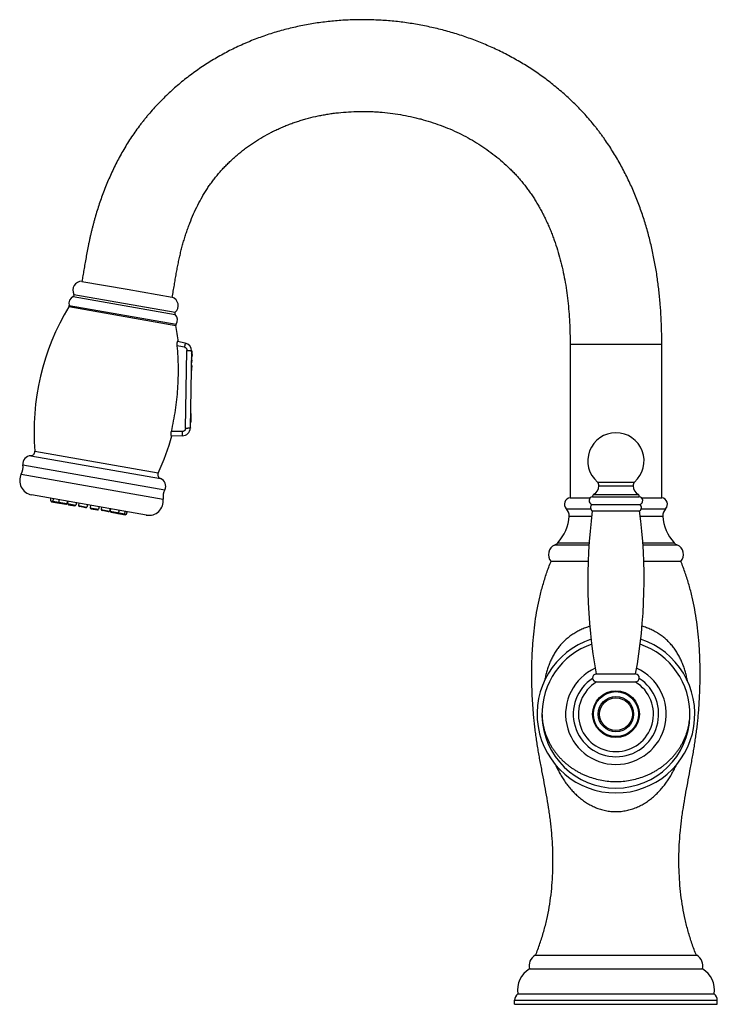
# Model space of a CAD drawing. Units: inches. Extents: x 6.4 to 15, y 2.9 to 15.1.
import ezdxf

# ---------------------------------------------------------------- set-up
doc = ezdxf.new("R2010")
doc.units = ezdxf.units.IN
doc.header["$LTSCALE"] = 1.21
doc.header["$MEASUREMENT"] = 0
doc.layers.get('0').update_dxf_attribs({"linetype": 'CONTINUOUS'})

msp = doc.modelspace()

# ---------------------------------------------------------------- linework, layer by layer
at = {"color": 7, "linetype": 'Continuous'}
for p, q in [((7.147, 11.879), (7.708, 11.781)), ((7.708, 11.781), (8.269, 11.682)), ((8.432, 11.111), (8.335, 11.13)), ((13.217, 11.096), (13.217, 9.186)), ((14.357, 9.186), (14.357, 11.096)), ((8.495, 10.056), (8.512, 11.013)), ((8.498, 10.24), (8.502, 10.235)), ((8.504, 10.134), (8.506, 10.227)), ((8.5, 10.126), (8.496, 10.122)), ((8.254, 9.96), (8.395, 9.959)), ((8.396, 10.012), (8.256, 10.013)), ((13.573, 9.337), (14.001, 9.337)), ((7.948, 8.971), (6.522, 9.223)), ((13.497, 9.2), (14.077, 9.2)), ((13.509, 9.23), (14.065, 9.23)), ((6.76, 9.151), (6.762, 9.18)), ((6.769, 9.138), (6.947, 9.107)), ((6.788, 9.176), (6.785, 9.146)), ((6.86, 9.163), (6.858, 9.134)), ((6.968, 9.144), (6.96, 9.115)), ((6.972, 9.143), (6.969, 9.114)), ((6.979, 9.101), (7.058, 9.087)), ((7.079, 9.124), (7.072, 9.096)), ((7.108, 9.119), (7.106, 9.09)), ((7.195, 9.063), (7.116, 9.077)), ((7.216, 9.1), (7.208, 9.072)), ((7.254, 9.094), (7.251, 9.064)), ((7.362, 9.075), (7.354, 9.046)), ((7.39, 9.07), (7.388, 9.04)), ((13.217, 9.186), (13.469, 9.186)), ((13.489, 9.103), (14.086, 9.103)), ((14.106, 9.186), (14.357, 9.186)), ((7.261, 9.051), (7.34, 9.037)), ((7.477, 9.013), (7.398, 9.027)), ((7.498, 9.051), (7.491, 9.022)), ((7.502, 9.05), (7.499, 9.02)), ((7.509, 9.008), (7.686, 8.976)), ((7.61, 9.031), (7.602, 9.002)), ((7.682, 9.018), (7.675, 8.989)), ((7.7, 8.985), (7.708, 9.014)), ((13.493, 9.023), (14.081, 9.023)), ((13.443, 8.396), (12.98, 8.396)), ((14.595, 8.396), (14.132, 8.396)), ((13.542, 6.996), (14.032, 6.996)), ((13.546, 6.896), (14.028, 6.896)), ((12.782, 3.496), (14.792, 3.496)), ((12.712, 3.326), (14.862, 3.326)), ((12.567, 3.016), (15.007, 3.016)), ((12.527, 2.886), (12.527, 2.936)), ((12.527, 2.886), (15.047, 2.886)), ((15.047, 2.886), (15.047, 2.936))]:
    msp.add_line(p, q, dxfattribs=at)
at = {"color": 9, "linetype": 'Continuous'}
for p, q in [((7.038, 11.689), (8.307, 11.466)), ((7.047, 11.717), (8.308, 11.495)), ((6.985, 11.565), (8.314, 11.33)), ((6.987, 11.58), (8.317, 11.345)), ((13.217, 11.096), (14.357, 11.096)), ((8.436, 10.051), (8.453, 11.02)), ((8.51, 10.889), (8.517, 10.889)), ((8.502, 10.235), (8.5, 10.126)), ((6.511, 9.71), (8.125, 9.426)), ((6.562, 9.766), (8.096, 9.496)), ((6.413, 9.598), (8.178, 9.287)), ((6.393, 9.482), (8.158, 9.171)), ((13.557, 9.383), (14.018, 9.383)), ((6.76, 9.151), (6.96, 9.115)), ((6.969, 9.114), (7.072, 9.096)), ((7.106, 9.09), (7.208, 9.072)), ((7.251, 9.064), (7.354, 9.046)), ((7.388, 9.04), (7.491, 9.022)), ((7.499, 9.02), (7.7, 8.985)), ((13.17, 9.051), (13.473, 9.051)), ((13.205, 8.96), (13.486, 8.96)), ((14.089, 8.96), (14.37, 8.96)), ((14.102, 9.051), (14.404, 9.051)), ((13.025, 8.6), (13.453, 8.6)), ((13.063, 8.627), (13.455, 8.627)), ((14.12, 8.627), (14.512, 8.627)), ((14.122, 8.6), (14.55, 8.6)), ((12.527, 2.936), (15.047, 2.936))]:
    msp.add_line(p, q, dxfattribs=at)
at = {"color": 7, "linetype": 'Continuous'}
for radius in [0.291, 0.28]:
    msp.add_circle((13.787, 6.496), radius, dxfattribs=at)
at = {"color": 9, "linetype": 'Continuous'}
for radius in [0.22, 0.204]:
    msp.add_circle((13.787, 6.496), radius, dxfattribs=at)
at = {"color": 7, "linetype": 'Continuous'}
for centre, radius, start, end in [((7.144, 11.77), 0.11, 88.3861, 208.5412), ((7.08, 11.603), 0.096, 115.8704, 194.0458), ((7.029, 11.707), 0.02, 295.8704, 28.5412), ((8.235, 11.577), 0.11, 311.4588, 71.6513), ((9.552, 10.012), 3, 148.8395, 184.7058), ((6.968, 11.575), 0.02, 328.8395, 14.0458), ((8.321, 11.48), 0.02, 131.4588, 224.1296), ((8.238, 11.399), 0.096, 325.9542, 44.1296), ((8.334, 11.334), 0.02, 145.9542, 191.1605), ((5.371, 10.749), 3, 7.2508, 11.1605), ((2.534, -18.626), 30.264, 78.7816, 78.9607), ((8.413, 11.015), 0.0984, 358.9732, 78.9738), ((8.47, 10.89), 0.0472, 325.4158, 32.5305), ((8.471, 10.959), 0.0472, 325.4158, 32.5305), ((8.472, 10.988), 0.0472, 341.1816, 32.5326), ((8.468, 10.791), 0.0472, 325.4158, 16.7648), ((8.469, 10.82), 0.0472, 325.4158, 32.5305), ((8.494, 10.227), 0.0118, 358.973, 43.973), ((8.396, 10.057), 0.0984, 269.4732, 358.9732), ((8.492, 10.135), 0.0118, 313.9733, 358.9733), ((5.371, 10.749), 3, 335.2942, 344.7457), ((13.787, 9.646), 0.35, 311.1791, 228.8209), ((6.513, 9.61), 0.1, 90.8423, 187.0951), ((6.51, 9.762), 0.0517, 270.8423, 4.7058), ((6.215, 9.573), 0.2, 332.9049, 7.0951), ((6.553, 9.4), 0.18, 152.9049, 260), ((8.143, 9.474), 0.0517, 155.2942, 249.1577), ((8.089, 9.332), 0.1, 332.9049, 69.1577), ((13.453, 9.336), 0.12, 297.8165, 0.4137), ((13.524, 9.345), 0.05, 350.8652, 48.8209), ((14.051, 9.345), 0.05, 131.1791, 189.1348), ((14.121, 9.336), 0.12, 179.5863, 242.1835), ((8.356, 9.196), 0.2, 152.9049, 187.0951), ((13.504, 9.151), 0.05, 98.0077, 251.7594), ((13.527, 9.206), 0.03, 125.6877, 190.8239), ((14.048, 9.206), 0.03, 349.1761, 54.3123), ((14.07, 9.151), 0.05, 288.2406, 81.9923), ((6.772, 9.15), 0.0118, 175, 260), ((6.797, 9.145), 0.0118, 175, 260), ((6.869, 9.132), 0.0118, 175, 260), ((6.949, 9.118), 0.0118, 260, 345), ((6.981, 9.113), 0.0118, 175, 260), ((7.06, 9.099), 0.0118, 260, 345), ((7.118, 9.089), 0.0118, 175, 260), ((7.197, 9.075), 0.0118, 260, 345), ((7.263, 9.063), 0.0118, 175, 260), ((7.979, 9.149), 0.18, 260, 7.0951), ((13.227, 9.107), 0.0798, 97.0624, 224.5886), ((13.521, 9.065), 0.05, 130.0165, 236.5264), ((14.054, 9.065), 0.05, 303.4736, 49.9835), ((14.348, 9.107), 0.0798, 315.4114, 82.9376), ((7.342, 9.049), 0.0118, 260, 345), ((7.4, 9.039), 0.0118, 175, 260), ((7.479, 9.025), 0.0118, 260, 345), ((7.511, 9.019), 0.0118, 175, 260), ((7.591, 9.005), 0.0118, 260, 345), ((7.663, 8.993), 0.0118, 260, 345), ((7.688, 8.988), 0.0118, 260, 345), ((12.675, 8.989), 0.53, 317.0071, 356.863), ((13.085, 8.966), 0.12, 356.863, 44.5886), ((20.018, 8.167), 6.581, 172.5253, 190.2486), ((7.556, 8.167), 6.581, 349.7514, 7.4747), ((14.49, 8.966), 0.12, 135.4114, 183.137), ((14.899, 8.989), 0.53, 183.137, 222.9929), ((13.078, 8.481), 0.13, 114.2838, 220.8529), ((12.975, 8.709), 0.12, 294.2838, 317.0071), ((14.599, 8.709), 0.12, 222.9929, 245.7162), ((14.497, 8.481), 0.13, 319.1471, 65.7162), ((13.787, 6.496), 0.981, 108.2639, 71.7361), ((13.787, 6.496), 0.92, 109.0273, 181.2099), ((13.787, 6.496), 0.92, 358.7901, 70.9727), ((13.787, 6.496), 0.626, 114.1843, 65.8157), ((13.547, 6.946), 0.0501, 95.8753, 268.7116), ((14.027, 6.946), 0.0501, 271.2884, 84.1247), ((13.787, 6.496), 0.467, 121.0677, 58.9323), ((13.787, 6.496), 0.92, 181.3296, 358.6704), ((12.857, 3.366), 0.15, 119.8258, 195.414), ((14.718, 3.366), 0.15, 344.586, 60.1742), ((12.863, 3.067), 0.3, 120.155, 189.7101), ((14.712, 3.067), 0.3, 350.2899, 59.845), ((12.627, 2.936), 0.1, 126.8699, 180), ((14.947, 2.936), 0.1, 0, 53.1301)]:
    msp.add_arc(centre, radius, start, end, dxfattribs=at)
at = {"color": 9, "linetype": 'Continuous'}
msp.add_arc((13.787, 6.496), 0.531, 123.0834, 56.9166, dxfattribs=at)
at = {"color": 7, "linetype": 'Continuous'}
for points, knots in [([(14.357, 11.096), (14.357, 11.152), (14.356, 11.263), (14.35, 11.429), (14.339, 11.597), (14.322, 11.765), (14.301, 11.933), (14.273, 12.102), (14.239, 12.271), (14.198, 12.439), (14.159, 12.579), (14.123, 12.69), (14.085, 12.801), (14.043, 12.912), (13.997, 13.021), (13.96, 13.102), (13.922, 13.183), (13.881, 13.263), (13.838, 13.342), (13.794, 13.421), (13.746, 13.498), (13.697, 13.575), (13.654, 13.638), (13.619, 13.687), (13.591, 13.724), (13.564, 13.761), (13.526, 13.809), (13.478, 13.868), (13.418, 13.937), (13.356, 14.004), (13.292, 14.07), (13.227, 14.134), (13.16, 14.196), (13.091, 14.255), (13.021, 14.313), (12.95, 14.37), (12.877, 14.424), (12.778, 14.494), (12.651, 14.576), (12.52, 14.652), (12.413, 14.709), (12.305, 14.763), (12.167, 14.825), (11.998, 14.892), (11.826, 14.951), (11.681, 14.994), (11.563, 15.023), (11.445, 15.05), (11.296, 15.079), (11.117, 15.106), (10.966, 15.121), (10.845, 15.128), (10.724, 15.134), (10.572, 15.135), (10.39, 15.128), (10.209, 15.112), (10.058, 15.092), (9.938, 15.071), (9.818, 15.047), (9.7, 15.019), (9.582, 14.986), (9.494, 14.96), (9.407, 14.93), (9.321, 14.899), (9.249, 14.871), (9.193, 14.847), (9.136, 14.822), (9.066, 14.79), (8.956, 14.736), (8.821, 14.662), (8.664, 14.565), (8.513, 14.46), (8.392, 14.365), (8.298, 14.285), (8.23, 14.223), (8.163, 14.159), (8.098, 14.093), (8.035, 14.025), (7.985, 13.967), (7.945, 13.919), (7.916, 13.883), (7.887, 13.847), (7.85, 13.797), (7.804, 13.734), (7.752, 13.658), (7.703, 13.58), (7.656, 13.501), (7.611, 13.421), (7.555, 13.314), (7.491, 13.178), (7.434, 13.04), (7.392, 12.928), (7.363, 12.844), (7.336, 12.76), (7.315, 12.689), (7.299, 12.633), (7.288, 12.59), (7.277, 12.548), (7.266, 12.505), (7.256, 12.463), (7.247, 12.421), (7.237, 12.379), (7.226, 12.323), (7.212, 12.255), (7.198, 12.175), (7.184, 12.097), (7.171, 12.022), (7.159, 11.95), (7.151, 11.903), (7.147, 11.879)], [0, 0, 0, 0, 0.014501, 0.029081, 0.043741, 0.058482, 0.07331, 0.088229, 0.103251, 0.118386, 0.133635, 0.141302, 0.148997, 0.164463, 0.172231, 0.180023, 0.187838, 0.19568, 0.20355, 0.211451, 0.219383, 0.227339, 0.235314, 0.239308, 0.243304, 0.247302, 0.251303, 0.259307, 0.26731, 0.275308, 0.283293, 0.291263, 0.299219, 0.307165, 0.315104, 0.323039, 0.330972, 0.338904, 0.354767, 0.370631, 0.378564, 0.386497, 0.402363, 0.418232, 0.434104, 0.449976, 0.457911, 0.465846, 0.481714, 0.497584, 0.513458, 0.521399, 0.529341, 0.545234, 0.561136, 0.577051, 0.592981, 0.600954, 0.608932, 0.624913, 0.63292, 0.640939, 0.648969, 0.657008, 0.665055, 0.669081, 0.673108, 0.681165, 0.689224, 0.70534, 0.721445, 0.737544, 0.75365, 0.76171, 0.769775, 0.777844, 0.785919, 0.794005, 0.802104, 0.80616, 0.810221, 0.814284, 0.818347, 0.826466, 0.834561, 0.842616, 0.850632, 0.858612, 0.866558, 0.882352, 0.898022, 0.905812, 0.913572, 0.921304, 0.929009, 0.932852, 0.936687, 0.940514, 0.944331, 0.948137, 0.95193, 0.955702, 0.959442, 0.96679, 0.97391, 0.980794, 0.987439, 0.993842, 1, 1, 1, 1]), ([(8.269, 11.682), (8.274, 11.707), (8.283, 11.757), (8.296, 11.832), (8.308, 11.905), (8.318, 11.964), (8.327, 12.011), (8.333, 12.045), (8.34, 12.078), (8.346, 12.111), (8.353, 12.143), (8.36, 12.175), (8.367, 12.207), (8.377, 12.249), (8.39, 12.301), (8.407, 12.363), (8.426, 12.424), (8.445, 12.485), (8.466, 12.545), (8.495, 12.623), (8.534, 12.718), (8.587, 12.828), (8.634, 12.916), (8.675, 12.984), (8.706, 13.034), (8.739, 13.082), (8.773, 13.129), (8.809, 13.175), (8.846, 13.22), (8.884, 13.264), (8.924, 13.307), (8.966, 13.349), (9.009, 13.39), (9.053, 13.43), (9.099, 13.469), (9.145, 13.507), (9.21, 13.556), (9.292, 13.613), (9.396, 13.677), (9.485, 13.726), (9.558, 13.762), (9.614, 13.787), (9.67, 13.811), (9.727, 13.834), (9.785, 13.855), (9.844, 13.874), (9.903, 13.892), (9.983, 13.915), (10.065, 13.934), (10.147, 13.95), (10.21, 13.961), (10.272, 13.97), (10.357, 13.98), (10.463, 13.989), (10.592, 13.994), (10.699, 13.994), (10.785, 13.99), (10.871, 13.984), (10.979, 13.973), (11.107, 13.955), (11.213, 13.934), (11.297, 13.915), (11.38, 13.894), (11.482, 13.864), (11.603, 13.822), (11.721, 13.776), (11.836, 13.723), (11.948, 13.666), (12.055, 13.604), (12.159, 13.536), (12.258, 13.464), (12.353, 13.388), (12.428, 13.32), (12.485, 13.264), (12.527, 13.222), (12.567, 13.178), (12.606, 13.133), (12.643, 13.087), (12.68, 13.04), (12.714, 12.992), (12.748, 12.943), (12.781, 12.892), (12.812, 12.841), (12.842, 12.788), (12.871, 12.734), (12.899, 12.679), (12.926, 12.623), (12.951, 12.566), (12.976, 12.508), (12.999, 12.45), (13.028, 12.371), (13.061, 12.27), (13.096, 12.148), (13.126, 12.023), (13.152, 11.896), (13.173, 11.767), (13.19, 11.636), (13.202, 11.504), (13.211, 11.369), (13.216, 11.233), (13.217, 11.142), (13.217, 11.096)], [0, 0, 0, 0, 0.009625, 0.019027, 0.028191, 0.037098, 0.04145, 0.045732, 0.049943, 0.054091, 0.05819, 0.062252, 0.066289, 0.070312, 0.078319, 0.086285, 0.094211, 0.102091, 0.109921, 0.117695, 0.13306, 0.148172, 0.163027, 0.17036, 0.177631, 0.184847, 0.192035, 0.199224, 0.206442, 0.213705, 0.221007, 0.228345, 0.235712, 0.243108, 0.250531, 0.257981, 0.265458, 0.280472, 0.295544, 0.310655, 0.318227, 0.325809, 0.333405, 0.341017, 0.348651, 0.356311, 0.364003, 0.37173, 0.387282, 0.395104, 0.402954, 0.41083, 0.418731, 0.434597, 0.450538, 0.466539, 0.474556, 0.482582, 0.498645, 0.514706, 0.530739, 0.538739, 0.546723, 0.562637, 0.578471, 0.594214, 0.609857, 0.625393, 0.640819, 0.656134, 0.671338, 0.686428, 0.701388, 0.708814, 0.716203, 0.723563, 0.730907, 0.738246, 0.745594, 0.752962, 0.760359, 0.767794, 0.775277, 0.782816, 0.790411, 0.798059, 0.805753, 0.813489, 0.82126, 0.829062, 0.836891, 0.85261, 0.868405, 0.884303, 0.900333, 0.916511, 0.932853, 0.94937, 0.966068, 0.982947, 1, 1, 1, 1]), ([(8.329, 11.078), (8.333, 11.034), (8.339, 10.945), (8.343, 10.811), (8.342, 10.677), (8.336, 10.543), (8.324, 10.409), (8.301, 10.232), (8.276, 10.1), (8.256, 10.013)], [0, 0, 0, 0, 0.124683, 0.249629, 0.374754, 0.499973, 0.625196, 0.750337, 1, 1, 1, 1]), ([(8.335, 11.13), (8.335, 11.13), (8.334, 11.13), (8.334, 11.13), (8.333, 11.13), (8.333, 11.13), (8.332, 11.129), (8.332, 11.129), (8.332, 11.128), (8.331, 11.127), (8.331, 11.126), (8.33, 11.125), (8.33, 11.122), (8.329, 11.119), (8.329, 11.116), (8.328, 11.112), (8.328, 11.108), (8.328, 11.103), (8.328, 11.097), (8.328, 11.088), (8.328, 11.081), (8.329, 11.078)], [0, 0, 0, 0, 0.008834, 0.017693, 0.027142, 0.037654, 0.049579, 0.063153, 0.078524, 0.095788, 0.114998, 0.136178, 0.184438, 0.240423, 0.303784, 0.374028, 0.450553, 0.53267, 0.619631, 0.804904, 1, 1, 1, 1]), ([(8.256, 10.013), (8.256, 10.01), (8.254, 10.003), (8.253, 9.994), (8.252, 9.988), (8.251, 9.984), (8.251, 9.979), (8.251, 9.976), (8.251, 9.972), (8.251, 9.969), (8.251, 9.967), (8.251, 9.965), (8.251, 9.964), (8.252, 9.963), (8.252, 9.962), (8.252, 9.962), (8.252, 9.961), (8.253, 9.961), (8.253, 9.96), (8.254, 9.96), (8.254, 9.96), (8.254, 9.96)], [0, 0, 0, 0, 0.19603, 0.381987, 0.469165, 0.551428, 0.62805, 0.69837, 0.761808, 0.817892, 0.866272, 0.88751, 0.906768, 0.924059, 0.93942, 0.95292, 0.964679, 0.974891, 0.983861, 0.992037, 1, 1, 1, 1]), ([(12.787, 3.496), (12.797, 3.52), (12.816, 3.569), (12.843, 3.643), (12.867, 3.717), (12.897, 3.817), (12.928, 3.942), (12.959, 4.095), (12.981, 4.249), (12.996, 4.403), (13.004, 4.559), (13.005, 4.714), (13, 4.87), (12.991, 4.999), (12.981, 5.102), (12.972, 5.18), (12.961, 5.257), (12.946, 5.359), (12.924, 5.487), (12.896, 5.639), (12.872, 5.767), (12.853, 5.868), (12.838, 5.945), (12.825, 6.021), (12.814, 6.085), (12.806, 6.136), (12.8, 6.174), (12.795, 6.213), (12.789, 6.251), (12.784, 6.289), (12.778, 6.341), (12.771, 6.405), (12.763, 6.482), (12.757, 6.56), (12.752, 6.637), (12.747, 6.715), (12.744, 6.793), (12.742, 6.857), (12.741, 6.909), (12.741, 6.961), (12.741, 7.026), (12.741, 7.104), (12.743, 7.181), (12.747, 7.259), (12.753, 7.362), (12.763, 7.491), (12.782, 7.645), (12.807, 7.799), (12.839, 7.951), (12.871, 8.076), (12.901, 8.175), (12.925, 8.25), (12.951, 8.323), (12.97, 8.372), (12.98, 8.396)], [0, 0, 0, 0, 0.01577, 0.031495, 0.047185, 0.062846, 0.094107, 0.125326, 0.156537, 0.18776, 0.219008, 0.250281, 0.281571, 0.312862, 0.328501, 0.344131, 0.359751, 0.375363, 0.406576, 0.437788, 0.468995, 0.484595, 0.500192, 0.515786, 0.531377, 0.539172, 0.546967, 0.554763, 0.562559, 0.570357, 0.578155, 0.593755, 0.609359, 0.624968, 0.640581, 0.656199, 0.671822, 0.687448, 0.695263, 0.703078, 0.718711, 0.734342, 0.74997, 0.765593, 0.781209, 0.812418, 0.8436, 0.874767, 0.905945, 0.937171, 0.952819, 0.968501, 0.984225, 1, 1, 1, 1]), ([(14.787, 3.496), (14.777, 3.52), (14.758, 3.569), (14.732, 3.643), (14.708, 3.717), (14.678, 3.817), (14.646, 3.942), (14.616, 4.095), (14.594, 4.249), (14.579, 4.403), (14.571, 4.559), (14.569, 4.714), (14.574, 4.87), (14.584, 4.999), (14.594, 5.102), (14.603, 5.18), (14.613, 5.257), (14.629, 5.359), (14.65, 5.487), (14.679, 5.639), (14.703, 5.767), (14.722, 5.868), (14.736, 5.945), (14.75, 6.021), (14.76, 6.085), (14.769, 6.136), (14.774, 6.174), (14.78, 6.213), (14.785, 6.251), (14.79, 6.289), (14.797, 6.341), (14.804, 6.405), (14.811, 6.482), (14.818, 6.56), (14.823, 6.637), (14.827, 6.715), (14.831, 6.793), (14.832, 6.857), (14.833, 6.909), (14.834, 6.961), (14.834, 7.026), (14.833, 7.104), (14.831, 7.181), (14.828, 7.259), (14.822, 7.362), (14.811, 7.491), (14.793, 7.645), (14.768, 7.799), (14.736, 7.951), (14.704, 8.076), (14.674, 8.175), (14.65, 8.25), (14.623, 8.323), (14.605, 8.372), (14.595, 8.396)], [0, 0, 0, 0, 0.01577, 0.031495, 0.047185, 0.062846, 0.094107, 0.125326, 0.156537, 0.18776, 0.219008, 0.250281, 0.281571, 0.312862, 0.328501, 0.344131, 0.359751, 0.375363, 0.406576, 0.437788, 0.468995, 0.484595, 0.500192, 0.515786, 0.531377, 0.539172, 0.546967, 0.554763, 0.562559, 0.570357, 0.578155, 0.593755, 0.609359, 0.624968, 0.640581, 0.656199, 0.671822, 0.687448, 0.695263, 0.703078, 0.718711, 0.734342, 0.74997, 0.765593, 0.781209, 0.812418, 0.8436, 0.874767, 0.905945, 0.937171, 0.952819, 0.968501, 0.984225, 1, 1, 1, 1]), ([(12.868, 6.518), (12.867, 6.511), (12.867, 6.5), (12.868, 6.487), (12.868, 6.48), (12.868, 6.477)], [0, 0, 0, 0, 0.511154, 0.759731, 1, 1, 1, 1]), ([(14.707, 6.477), (14.707, 6.48), (14.707, 6.487), (14.707, 6.5), (14.707, 6.511), (14.707, 6.518)], [0, 0, 0, 0, 0.240269, 0.488846, 1, 1, 1, 1]), ([(12.868, 6.477), (12.868, 6.463), (12.87, 6.436), (12.875, 6.396), (12.882, 6.356), (12.891, 6.316), (12.902, 6.277), (12.915, 6.238), (12.93, 6.2), (12.947, 6.163), (12.966, 6.126), (12.986, 6.09), (13.009, 6.055), (13.033, 6.021), (13.059, 5.989), (13.087, 5.957), (13.116, 5.927), (13.147, 5.897), (13.18, 5.87), (13.213, 5.844), (13.249, 5.819), (13.285, 5.796), (13.323, 5.774), (13.361, 5.754), (13.401, 5.736), (13.455, 5.714), (13.525, 5.692), (13.611, 5.672), (13.699, 5.66), (13.758, 5.658), (13.787, 5.658)], [0, 0, 0, 0, 0.029814, 0.059656, 0.089532, 0.119456, 0.14944, 0.179497, 0.209635, 0.239866, 0.270198, 0.300639, 0.331196, 0.361875, 0.392682, 0.423619, 0.454689, 0.485894, 0.517233, 0.548706, 0.58031, 0.612041, 0.643895, 0.675866, 0.707948, 0.740132, 0.804753, 0.869667, 0.934782, 1, 1, 1, 1]), ([(13.787, 5.658), (13.817, 5.658), (13.876, 5.66), (13.964, 5.672), (14.05, 5.692), (14.12, 5.714), (14.174, 5.736), (14.213, 5.754), (14.252, 5.774), (14.29, 5.796), (14.326, 5.819), (14.361, 5.844), (14.395, 5.87), (14.427, 5.897), (14.458, 5.927), (14.488, 5.957), (14.515, 5.989), (14.541, 6.021), (14.566, 6.055), (14.588, 6.09), (14.609, 6.126), (14.628, 6.163), (14.645, 6.2), (14.66, 6.238), (14.673, 6.277), (14.684, 6.316), (14.693, 6.356), (14.7, 6.396), (14.704, 6.436), (14.706, 6.463), (14.707, 6.477)], [0, 0, 0, 0, 0.065218, 0.130333, 0.195247, 0.259868, 0.292052, 0.324134, 0.356105, 0.387959, 0.41969, 0.451294, 0.482767, 0.514106, 0.545311, 0.576381, 0.607318, 0.638125, 0.668804, 0.699361, 0.729802, 0.760134, 0.790365, 0.820503, 0.85056, 0.880544, 0.910468, 0.940344, 0.970186, 1, 1, 1, 1])]:
    msp.add_open_spline(points, degree=3, knots=knots, dxfattribs=at)
at = {"color": 9, "linetype": 'Continuous'}
for points, knots in [([(8.432, 11.111), (8.432, 11.111), (8.432, 11.111), (8.432, 11.111), (8.432, 11.111), (8.432, 11.111), (8.432, 11.111), (8.432, 11.111), (8.432, 11.111), (8.432, 11.111), (8.432, 11.11), (8.432, 11.11), (8.432, 11.109), (8.432, 11.109), (8.431, 11.108), (8.431, 11.107), (8.431, 11.106), (8.431, 11.104), (8.43, 11.102), (8.43, 11.1), (8.429, 11.096), (8.428, 11.092), (8.427, 11.088), (8.426, 11.084), (8.425, 11.079), (8.424, 11.074), (8.423, 11.068), (8.422, 11.063), (8.422, 11.06)], [0, 0, 0, 0, 0.00013, 0.000355, 0.00117, 0.002505, 0.004375, 0.006788, 0.009753, 0.013277, 0.017367, 0.027274, 0.039528, 0.054185, 0.071298, 0.090902, 0.112942, 0.137346, 0.164039, 0.223995, 0.292216, 0.367979, 0.450043, 0.537036, 0.627587, 0.720356, 0.814134, 1, 1, 1, 1]), ([(8.422, 11.06), (8.424, 11.059), (8.428, 11.058), (8.435, 11.055), (8.44, 11.051), (8.445, 11.046), (8.448, 11.041), (8.45, 11.037), (8.452, 11.032), (8.453, 11.027), (8.453, 11.022), (8.453, 11.02)], [0, 0, 0, 0, 0.125278, 0.250491, 0.375619, 0.500643, 0.625562, 0.688046, 0.750509, 0.87527, 1, 1, 1, 1]), ([(8.453, 11.02), (8.457, 11.02), (8.464, 11.02), (8.473, 11.019), (8.48, 11.019), (8.485, 11.018), (8.49, 11.018), (8.495, 11.017), (8.499, 11.017), (8.502, 11.016), (8.505, 11.016), (8.507, 11.016), (8.508, 11.015), (8.509, 11.015), (8.51, 11.015), (8.51, 11.014), (8.511, 11.014), (8.511, 11.014), (8.512, 11.014), (8.512, 11.013), (8.512, 11.013), (8.512, 11.013), (8.512, 11.013), (8.512, 11.013)], [0, 0, 0, 0, 0.179979, 0.363484, 0.453389, 0.540093, 0.622047, 0.697876, 0.766335, 0.826501, 0.877629, 0.899684, 0.919355, 0.936632, 0.951582, 0.964294, 0.974876, 0.983465, 0.990256, 0.993075, 0.995583, 0.997858, 1, 1, 1, 1]), ([(8.511, 10.977), (8.512, 10.976), (8.515, 10.973), (8.517, 10.969), (8.518, 10.966), (8.518, 10.963), (8.519, 10.961), (8.519, 10.959), (8.519, 10.958)], [0, 0, 0, 0, 0.264893, 0.5175, 0.640259, 0.761209, 0.880936, 1, 1, 1, 1]), ([(8.508, 10.801), (8.509, 10.802), (8.512, 10.805), (8.514, 10.809), (8.515, 10.812), (8.516, 10.814), (8.516, 10.817), (8.516, 10.818), (8.516, 10.819)], [0, 0, 0, 0, 0.264893, 0.5175, 0.640259, 0.761209, 0.880936, 1, 1, 1, 1]), ([(8.436, 10.051), (8.436, 10.048), (8.435, 10.043), (8.433, 10.036), (8.429, 10.029), (8.424, 10.023), (8.418, 10.018), (8.412, 10.014), (8.404, 10.012), (8.399, 10.012), (8.396, 10.012)], [0, 0, 0, 0, 0.124713, 0.249466, 0.374303, 0.499247, 0.624308, 0.749477, 0.874722, 1, 1, 1, 1]), ([(8.495, 10.056), (8.495, 10.056), (8.495, 10.055), (8.495, 10.055), (8.495, 10.055), (8.494, 10.055), (8.494, 10.055), (8.494, 10.055), (8.493, 10.054), (8.492, 10.054), (8.491, 10.054), (8.49, 10.054), (8.489, 10.053), (8.488, 10.053), (8.485, 10.053), (8.481, 10.052), (8.477, 10.052), (8.473, 10.052), (8.468, 10.051), (8.463, 10.051), (8.456, 10.051), (8.447, 10.051), (8.44, 10.051), (8.436, 10.051)], [0, 0, 0, 0, 0.002145, 0.004423, 0.006934, 0.009756, 0.016551, 0.025143, 0.035728, 0.048443, 0.063393, 0.080672, 0.100344, 0.122399, 0.173527, 0.233692, 0.302149, 0.377977, 0.459928, 0.546629, 0.63653, 0.820028, 1, 1, 1, 1]), ([(8.395, 9.959), (8.395, 9.959), (8.395, 9.959), (8.395, 9.959), (8.395, 9.959), (8.395, 9.959), (8.395, 9.959), (8.395, 9.959), (8.395, 9.959), (8.395, 9.96), (8.395, 9.96), (8.395, 9.96), (8.395, 9.96), (8.395, 9.961), (8.396, 9.962), (8.396, 9.963), (8.396, 9.964), (8.396, 9.965), (8.396, 9.966), (8.396, 9.968), (8.396, 9.969), (8.396, 9.971), (8.396, 9.975), (8.396, 9.978), (8.396, 9.983), (8.396, 9.987), (8.396, 9.992), (8.396, 9.997), (8.396, 10.004), (8.396, 10.008), (8.396, 10.012)], [0, 0, 0, 0, 0.000114, 0.000331, 0.001141, 0.002476, 0.004347, 0.006763, 0.009731, 0.013258, 0.017351, 0.022018, 0.027265, 0.039526, 0.054189, 0.071308, 0.090916, 0.11296, 0.137365, 0.164059, 0.192967, 0.224013, 0.292228, 0.367982, 0.450035, 0.537018, 0.627561, 0.720327, 0.814107, 1, 1, 1, 1]), ([(13.464, 7.589), (13.444, 7.583), (13.407, 7.57), (13.36, 7.55), (13.325, 7.533), (13.299, 7.519), (13.274, 7.504), (13.249, 7.489), (13.225, 7.473), (13.202, 7.455), (13.18, 7.437), (13.159, 7.419), (13.138, 7.399), (13.112, 7.372), (13.081, 7.337), (13.047, 7.291), (13.017, 7.243), (12.99, 7.193), (12.966, 7.141), (12.945, 7.086), (12.927, 7.03), (12.912, 6.973), (12.904, 6.934), (12.9, 6.914)], [0, 0, 0, 0, 0.065239, 0.12958, 0.16142, 0.193043, 0.22446, 0.255682, 0.286726, 0.317608, 0.348349, 0.378971, 0.409498, 0.439954, 0.50074, 0.561538, 0.622535, 0.683898, 0.745769, 0.808256, 0.871434, 0.935345, 1, 1, 1, 1]), ([(14.675, 6.914), (14.671, 6.934), (14.663, 6.973), (14.648, 7.03), (14.63, 7.087), (14.609, 7.141), (14.585, 7.193), (14.558, 7.244), (14.528, 7.292), (14.494, 7.338), (14.463, 7.373), (14.437, 7.401), (14.417, 7.42), (14.395, 7.439), (14.373, 7.457), (14.35, 7.474), (14.326, 7.491), (14.302, 7.506), (14.276, 7.521), (14.25, 7.535), (14.215, 7.552), (14.168, 7.572), (14.13, 7.585), (14.111, 7.591)], [0, 0, 0, 0, 0.064671, 0.128602, 0.191803, 0.254313, 0.316207, 0.377592, 0.438606, 0.499415, 0.560206, 0.590661, 0.621185, 0.651802, 0.682536, 0.713409, 0.744442, 0.775652, 0.807055, 0.838664, 0.870488, 0.934795, 1, 1, 1, 1]), ([(13.034, 5.869), (13.042, 5.85), (13.06, 5.812), (13.09, 5.757), (13.122, 5.703), (13.156, 5.651), (13.193, 5.602), (13.233, 5.554), (13.275, 5.509), (13.321, 5.467), (13.369, 5.428), (13.421, 5.392), (13.476, 5.361), (13.524, 5.338), (13.563, 5.322), (13.594, 5.312), (13.625, 5.303), (13.657, 5.296), (13.689, 5.29), (13.722, 5.286), (13.754, 5.284), (13.776, 5.283), (13.787, 5.283)], [0, 0, 0, 0, 0.06254, 0.124686, 0.186476, 0.24797, 0.309248, 0.37041, 0.431575, 0.492876, 0.55445, 0.61643, 0.678932, 0.742038, 0.773838, 0.805793, 0.837898, 0.870138, 0.902493, 0.934941, 0.967456, 1, 1, 1, 1]), ([(13.787, 5.283), (13.798, 5.283), (13.82, 5.284), (13.853, 5.286), (13.885, 5.291), (13.917, 5.296), (13.949, 5.304), (13.98, 5.313), (14.011, 5.323), (14.051, 5.339), (14.099, 5.361), (14.153, 5.393), (14.205, 5.428), (14.253, 5.467), (14.299, 5.509), (14.341, 5.554), (14.381, 5.602), (14.418, 5.651), (14.452, 5.703), (14.484, 5.757), (14.514, 5.812), (14.532, 5.85), (14.54, 5.869)], [0, 0, 0, 0, 0.032543, 0.065058, 0.097506, 0.129863, 0.162105, 0.194213, 0.226173, 0.257978, 0.321098, 0.383616, 0.44561, 0.507195, 0.568503, 0.629671, 0.690829, 0.752098, 0.813579, 0.875353, 0.93748, 1, 1, 1, 1])]:
    msp.add_open_spline(points, degree=3, knots=knots, dxfattribs=at)

doc.saveas('drawing.dxf')
